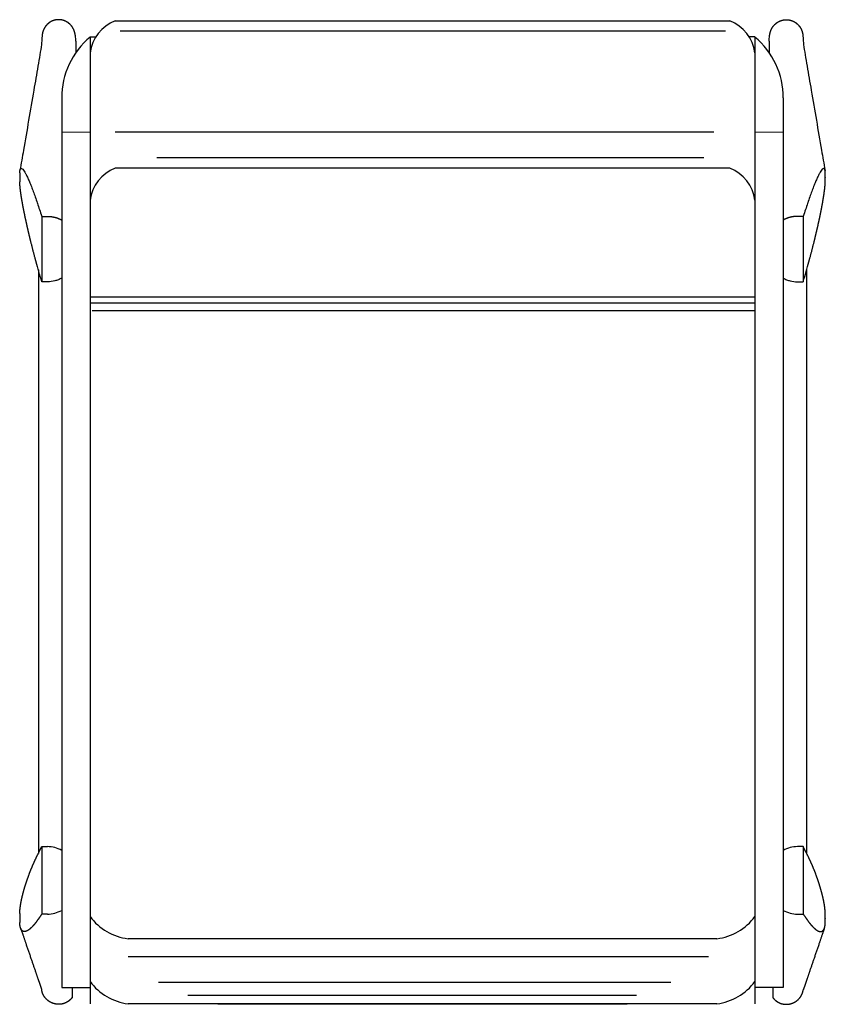
# Model space of a CAD drawing. Units: millimetres. Extents: x -10 to 698, y -40 to 826.
import ezdxf

# ---------------------------------------------------------------- set-up
doc = ezdxf.new("R2010")
doc.units = ezdxf.units.MM

msp = doc.modelspace()

# ---------------------------------------------------------------- linework, layer by layer
at = {"ltscale": 1000}
for p, q in [((73.91, 825.09), (614.41, 825.09)), ((78.3, 816.29), (610.69, 816.29)), ((51.82, 811), (56.7, 811)), ((636.5, 811), (631.61, 811)), ((73.92, 727.58), (600.49, 727.58)), ((110.4, 704.92), (591.71, 704.92)), ((614.41, 695.53), (73.91, 695.53)), ((51.82, 582.56), (636.5, 582.56)), ((51.82, 577.3), (636.5, 577.3)), ((53.69, 570.39), (636.5, 570.39)), ((603.05, 17.9), (85.27, 17.9)), ((85.27, 2.29), (595.66, 2.29)), ((51.82, -24.87), (51.82, -39.29)), ((111.89, -20.31), (562.68, -20.31)), ((636.5, -24.87), (636.5, -39.29)), ((137.89, -31.62), (532.45, -31.62)), ((603.05, -39.29), (85.27, -39.29)), ((164.22, -39.29), (524.1, -39.29))]:
    msp.add_line(p, q, dxfattribs=at)
for p, q in [((39.28, 807.48), (39.28, 797.25)), ((51.82, 811), (51.82, -9.53)), ((636.5, 811), (636.5, -9.53)), ((649.04, 807.48), (649.04, 797.25)), ((26.82, 757.38), (26.82, -9.53)), ((661.5, 757.38), (661.5, -9.53)), ((-10.11, 687.77), (-10.11, 687.45)), ((698.43, 687.77), (698.43, 687.45)), ((9.32, 653.25), (9.32, 595.68)), ((9.32, 653.25), (14.32, 653.25)), ((679, 653.25), (674, 653.25)), ((679, 653.25), (679, 595.68)), ((6.32, 606.26), (6.32, 92.94)), ((682, 606.26), (682, 92.94)), ((14.32, 595.68), (9.32, 595.68)), ((674, 595.68), (679, 595.68)), ((9.32, 98.88), (9.32, 39.54)), ((9.32, 98.88), (14.32, 98.88)), ((679, 98.88), (674, 98.88)), ((679, 98.88), (679, 39.54)), ((-10.11, 36.04), (-10.11, 35.71)), ((14.32, 39.54), (9.32, 39.54)), ((674, 39.54), (679, 39.54)), ((698.43, 36.04), (698.43, 35.71)), ((26.82, -9.53), (26.82, -14.47)), ((26.82, -14.47), (26.82, -24.87)), ((51.82, -9.53), (51.82, -14.47)), ((51.82, -14.47), (51.82, -24.87)), ((636.5, -9.53), (636.5, -14.47)), ((636.5, -14.47), (636.5, -24.87)), ((661.5, -9.53), (661.5, -14.47)), ((661.5, -14.47), (661.5, -24.87)), ((26.82, -24.87), (26.82, -24.92)), ((26.82, -24.92), (51.82, -24.92)), ((35.94, -24.92), (35.94, -34.02)), ((51.82, -24.87), (51.82, -24.92)), ((636.5, -24.87), (636.5, -24.92)), ((661.5, -24.92), (636.5, -24.92)), ((652.38, -24.92), (652.38, -34.02)), ((661.5, -24.87), (661.5, -24.92))]:
    msp.add_line(p, q)
at = {"lineweight": 0}
for p, q in [((51.82, 727.38), (26.82, 727.38)), ((636.54, 727.38), (661.54, 727.38))]:
    msp.add_line(p, q, dxfattribs=at)
at = {"ltscale": 1000}
for centre, radius, start, end in [((85.84, 792.97), 34.27, 110.3875, 173.21949), ((602.47, 792.97), 34.27, 6.78051, 69.6125), ((85.84, 663.41), 34.27, 110.3875, 173.21949), ((602.47, 663.41), 34.27, 6.78051, 69.6125), ((90.63, 65.47), 47.88, 215.83292, 263.56259), ((597.68, 65.47), 47.88, 276.43741, 324.16708), ((90.63, 8.29), 47.88, 215.83292, 263.56259), ((597.68, 8.29), 47.88, 276.43741, 324.16708)]:
    msp.add_arc(centre, radius, start, end, dxfattribs=at)
for centre, radius, start, end in [((96.82, 757.38), 70, 130.0052, 180), ((591.5, 757.38), 70, 0, 49.9948), ((148.77, 687.68), 158.88, 178.6127, 179.9664), ((175.75, 687.69), 185.85, 180.07634, 181.22526), ((539.55, 687.68), 158.88, 0.0336, 1.3873), ((512.57, 687.69), 185.85, 358.77474, 359.92366), ((14.32, 73.67), 25.21, 60.29817, 90.01523), ((673.99, 73.67), 25.21, 89.98477, 119.70183), ((191.68, 35.8), 201.79, 178.7676, 179.93334), ((156.13, 35.83), 166.24, 180.04341, 181.29374), ((14.32, 64.75), 25.21, 269.98477, 299.70183), ((673.99, 64.75), 25.21, 240.29817, 270.01523), ((496.64, 35.8), 201.79, 0.06666, 1.2324), ((532.19, 35.83), 166.24, 358.70626, 359.95659)]:
    msp.add_arc(centre, radius, start, end)
for points, weights, knots in [([(21.75, 826.02), (21.71, 826.02), (21.66, 826.01), (21.62, 826), (20.8, 825.85), (20, 825.63), (19.22, 825.34), (18.44, 825.05), (17.68, 824.69), (16.96, 824.26), (16.24, 823.84), (15.55, 823.35), (14.91, 822.8), (13.23, 821.36), (11.92, 819.61), (10.99, 817.59), (10.39, 816.29), (9.98, 814.93), (9.75, 813.52), (9.67, 813), (9.61, 812.47), (9.58, 811.94)], [1, 1, 1, 1, 0.997300611867, 0.997300611867, 1, 0.997364092293, 0.997364092293, 1, 0.997438225404, 0.997438225404, 1, 1, 1, 1, 0.993811536432, 0.993811536432, 1, 0.999176194054, 0.999176194054, 1], [0, 0, 0, 0, 0.129129, 0.129129, 0.129129, 2.621036, 2.621036, 2.621036, 5.12541, 5.12541, 5.12541, 7.646119, 7.646119, 7.646119, 14.272346, 14.272346, 14.272346, 18.541726, 18.541726, 18.541726, 20.126227, 20.126227, 20.126227, 20.126227]), ([(38.87, 812.32), (38.83, 812.93), (38.65, 813.29), (38.57, 813.77), (38.55, 813.85), (38.54, 813.94), (38.53, 814.02), (38.45, 814.44), (38.36, 814.86), (38.25, 815.27), (38.14, 815.68), (38.01, 816.09), (37.86, 816.49), (37.57, 817.29), (37.22, 818.06), (36.8, 818.79), (36.38, 819.53), (35.9, 820.22), (35.36, 820.87), (33.97, 822.56), (32.27, 823.89), (30.29, 824.83), (29.32, 825.29), (28.31, 825.64), (27.26, 825.87), (26.96, 825.94), (26.66, 826), (26.35, 826.05), (26.13, 826.08), (25.91, 826.11), (25.69, 826.13), (25.16, 826.19), (24.63, 826.22), (24.09, 826.22), (23.68, 826.22), (23.26, 826.2), (22.85, 826.17), (22.48, 826.13), (22.11, 826.09), (21.75, 826.02)], [1, 0.999194559123, 0.999194559123, 1, 1, 1, 1, 0.999372639348, 0.999372639348, 1, 0.999375353387, 0.999375353387, 1, 0.997526693148, 0.997526693148, 1, 0.997545572108, 0.997545572108, 1, 1, 1, 1, 0.995840711581, 0.995840711581, 1, 0.999648510798, 0.999648510798, 1, 0.999817928512, 0.999817928512, 1, 0.998966381347, 0.998966381347, 1, 0.999318210829, 0.999318210829, 1, 0.999452817221, 0.999452817221, 1], [0, 0, 0, 0, 1.455767, 1.455767, 1.455767, 1.708211, 1.708211, 1.708211, 2.988063, 2.988063, 2.988063, 4.265282, 4.265282, 4.265282, 6.809288, 6.809288, 6.809288, 9.336846, 9.336846, 9.336846, 15.877846, 15.877846, 15.877846, 19.084644, 19.084644, 19.084644, 20.013889, 20.013889, 20.013889, 20.682862, 20.682862, 20.682862, 22.279771, 22.279771, 22.279771, 23.522041, 23.522041, 23.522041, 24.63597, 24.63597, 24.63597, 24.63597]), ([(649.45, 812.32), (649.49, 812.93), (649.67, 813.29), (649.75, 813.77), (649.76, 813.85), (649.78, 813.94), (649.79, 814.02), (649.87, 814.44), (649.96, 814.86), (650.07, 815.27), (650.18, 815.68), (650.31, 816.09), (650.45, 816.49), (650.74, 817.29), (651.1, 818.06), (651.52, 818.79), (651.94, 819.53), (652.42, 820.22), (652.96, 820.87), (654.35, 822.56), (656.05, 823.89), (658.03, 824.83), (659, 825.29), (660.01, 825.64), (661.06, 825.87), (661.36, 825.94), (661.66, 826), (661.97, 826.05), (662.19, 826.08), (662.41, 826.11), (662.63, 826.13), (663.16, 826.19), (663.69, 826.22), (664.22, 826.22), (664.64, 826.22), (665.05, 826.2), (665.47, 826.17), (665.84, 826.13), (666.2, 826.09), (666.57, 826.02)], [1, 0.999194559123, 0.999194559123, 1, 1, 1, 1, 0.999372639348, 0.999372639348, 1, 0.999375353387, 0.999375353387, 1, 0.997526693148, 0.997526693148, 1, 0.997545572108, 0.997545572108, 1, 1, 1, 1, 0.995840711581, 0.995840711581, 1, 0.999648510798, 0.999648510798, 1, 0.999817928512, 0.999817928512, 1, 0.998966381347, 0.998966381347, 1, 0.999318210829, 0.999318210829, 1, 0.999452817221, 0.999452817221, 1], [0, 0, 0, 0, 1.455767, 1.455767, 1.455767, 1.708211, 1.708211, 1.708211, 2.988063, 2.988063, 2.988063, 4.265282, 4.265282, 4.265282, 6.809288, 6.809288, 6.809288, 9.336846, 9.336846, 9.336846, 15.877846, 15.877846, 15.877846, 19.084644, 19.084644, 19.084644, 20.013889, 20.013889, 20.013889, 20.682862, 20.682862, 20.682862, 22.279771, 22.279771, 22.279771, 23.522041, 23.522041, 23.522041, 24.63597, 24.63597, 24.63597, 24.63597]), ([(666.57, 826.02), (666.61, 826.02), (666.65, 826.01), (666.7, 826), (667.52, 825.85), (668.32, 825.63), (669.1, 825.34), (669.88, 825.05), (670.63, 824.69), (671.35, 824.26), (672.08, 823.84), (672.76, 823.35), (673.4, 822.8), (675.09, 821.36), (676.4, 819.61), (677.33, 817.59), (677.92, 816.29), (678.34, 814.93), (678.56, 813.52), (678.65, 813), (678.71, 812.47), (678.74, 811.94)], [1, 1, 1, 1, 0.997300611867, 0.997300611867, 1, 0.997364092293, 0.997364092293, 1, 0.997438225404, 0.997438225404, 1, 1, 1, 1, 0.993811536432, 0.993811536432, 1, 0.999176194054, 0.999176194054, 1], [0, 0, 0, 0, 0.129129, 0.129129, 0.129129, 2.621036, 2.621036, 2.621036, 5.12541, 5.12541, 5.12541, 7.646119, 7.646119, 7.646119, 14.272346, 14.272346, 14.272346, 18.541726, 18.541726, 18.541726, 20.126227, 20.126227, 20.126227, 20.126227]), ([(5.53, 609.03), (5.12, 610.49), (4.71, 611.95), (4.31, 613.42), (2.75, 619.09), (1.25, 624.77), (-0.17, 630.48), (-0.75, 632.81), (-1.33, 635.19), (-2.49, 640.06), (-3.08, 642.57), (-4.77, 650.1), (-6.01, 655.9), (-7.12, 661.78), (-7.63, 664.52), (-8.2, 667.72), (-8.71, 670.97), (-8.91, 672.26), (-9.09, 673.55), (-9.26, 674.83), (-9.41, 675.95), (-9.55, 677.07), (-9.67, 678.19), (-9.77, 679.14), (-9.86, 680.1), (-9.93, 681.06), (-9.99, 681.85), (-10.03, 682.64), (-10.06, 683.44), (-10.06, 683.53), (-10.06, 683.63), (-10.07, 683.72)], [1, 0.999996401663, 0.999996401663, 1, 0.999950260448, 0.999950260448, 1, 1, 1, 1, 1, 1, 1, 1, 1, 1, 1, 0.999964007095, 0.999964007095, 1, 0.99994575049, 0.99994575049, 1, 0.999911993243, 0.999911993243, 1, 0.999843292865, 0.999843292865, 1, 1, 1, 1], [0, 0, 0, 0, 4.5609, 4.5609, 4.5609, 22.198171, 22.198171, 22.198171, 42.878749, 42.878749, 63.492761, 63.492761, 103.365554, 103.365554, 103.365554, 122.258497, 122.258497, 122.258497, 126.157069, 126.157069, 126.157069, 129.539896, 129.539896, 129.539896, 132.415373, 132.415373, 132.415373, 134.799598, 134.799598, 134.799598, 135.084899, 135.084899, 135.084899, 135.084899]), ([(682.78, 609.03), (683.2, 610.49), (683.61, 611.95), (684.01, 613.42), (685.57, 619.09), (687.07, 624.77), (688.49, 630.48), (689.07, 632.81), (689.65, 635.19), (690.81, 640.06), (691.4, 642.57), (693.09, 650.1), (694.33, 655.9), (695.44, 661.78), (695.95, 664.52), (696.52, 667.72), (697.02, 670.97), (697.22, 672.26), (697.41, 673.55), (697.58, 674.83), (697.73, 675.95), (697.87, 677.07), (697.99, 678.19), (698.09, 679.14), (698.18, 680.1), (698.25, 681.06), (698.31, 681.85), (698.35, 682.64), (698.38, 683.44), (698.38, 683.53), (698.38, 683.63), (698.38, 683.72)], [1, 0.999996401663, 0.999996401663, 1, 0.999950260448, 0.999950260448, 1, 1, 1, 1, 1, 1, 1, 1, 1, 1, 1, 0.999964007095, 0.999964007095, 1, 0.99994575049, 0.99994575049, 1, 0.999911993243, 0.999911993243, 1, 0.999843292865, 0.999843292865, 1, 1, 1, 1], [0, 0, 0, 0, 4.5609, 4.5609, 4.5609, 22.198171, 22.198171, 22.198171, 42.878749, 42.878749, 63.492761, 63.492761, 103.365554, 103.365554, 103.365554, 122.258497, 122.258497, 122.258497, 126.157069, 126.157069, 126.157069, 129.539896, 129.539896, 129.539896, 132.415373, 132.415373, 132.415373, 134.799598, 134.799598, 134.799598, 135.084899, 135.084899, 135.084899, 135.084899]), ([(14.32, 653.25), (14.93, 653.25), (15.54, 653.22), (18.35, 653.03), (20.54, 652.59), (24.11, 651.38), (25.49, 650.77), (26.82, 650.03)], [1, 0.990011517775, 0.980533988539, 0.940693222015, 0.915876885785, 0.884999805794, 0.875409505397, 0.868347502413], [-254.159265, -254.159265, -254.159265, -254.159265, -252.150444, -252.150444, -245.233564, -245.233564, -240.765031, -240.765031, -240.765031, -240.765031]), ([(674, 653.25), (673.39, 653.25), (672.78, 653.22), (669.97, 653.03), (667.78, 652.59), (664.21, 651.38), (662.83, 650.77), (661.5, 650.03)], [1, 0.990011517775, 0.980533988539, 0.940693222015, 0.915876885785, 0.884999805794, 0.875409505397, 0.868347502413], [-254.159265, -254.159265, -254.159265, -254.159265, -252.150444, -252.150444, -245.233564, -245.233564, -240.765031, -240.765031, -240.765031, -240.765031]), ([(5.52, 91.36), (6.12, 92.55), (6.72, 93.74), (7.32, 94.92), (7.98, 96.24), (8.65, 97.56), (9.32, 98.88)], [1, 0.999999779154, 0.999999779154, 1, 1, 1, 1], [0, 0, 0, 0, 3.98375, 3.98375, 3.98375, 27.206484, 27.206484, 27.206484, 27.206484]), ([(682.79, 91.36), (682.2, 92.55), (681.6, 93.74), (681, 94.92), (680.33, 96.24), (679.67, 97.56), (679, 98.88)], [1, 0.999999779154, 0.999999779154, 1, 1, 1, 1], [0, 0, 0, 0, 3.98375, 3.98375, 3.98375, 27.206484, 27.206484, 27.206484, 27.206484]), ([(-10.06, 40.14), (-10.06, 40.46), (-10.03, 41.09), (-9.96, 42.39), (-9.74, 44.88), (-9.42, 47.05), (-9.17, 48.54), (-8.48, 52.59), (-7.54, 56.4), (-6.42, 60.53), (-6.02, 61.94), (-5.22, 64.58), (-4.82, 65.86), (-4.42, 67.08), (-3.52, 69.84), (-2.55, 72.58), (-1.52, 75.29), (-0.47, 78.03), (0.63, 80.75), (1.81, 83.43), (2.92, 85.98), (4.1, 88.5), (5.34, 91), (5.4, 91.12), (5.46, 91.24), (5.52, 91.36)], [1, 1, 1, 1, 1, 1, 1, 1, 1, 1, 1, 1, 1, 1, 0.999808163035, 0.999808163035, 1, 0.999808190104, 0.999808190104, 1, 0.9997847173, 0.9997847173, 1, 1, 1, 1], [0, 0, 0, 0, 0.94749, 1.885805, 3.897472, 8.452925, 8.452925, 8.452925, 35.227643, 35.227643, 49.932574, 49.932574, 64.676813, 64.676813, 64.676813, 73.385273, 73.385273, 73.385273, 82.176856, 82.176856, 82.176856, 90.526696, 90.526696, 90.526696, 92.667397, 92.667397, 92.667397, 92.667397]), ([(698.38, 40.14), (698.37, 40.46), (698.35, 41.09), (698.28, 42.39), (698.05, 44.88), (697.74, 47.05), (697.49, 48.54), (696.8, 52.59), (695.85, 56.4), (694.74, 60.53), (694.34, 61.94), (693.54, 64.58), (693.14, 65.86), (692.74, 67.08), (691.84, 69.84), (690.87, 72.58), (689.83, 75.29), (688.79, 78.03), (687.68, 80.75), (686.51, 83.43), (685.4, 85.98), (684.22, 88.5), (682.98, 91), (682.92, 91.12), (682.86, 91.24), (682.79, 91.36)], [1, 1, 1, 1, 1, 1, 1, 1, 1, 1, 1, 1, 1, 1, 0.999808163035, 0.999808163035, 1, 0.999808190104, 0.999808190104, 1, 0.9997847173, 0.9997847173, 1, 1, 1, 1], [0, 0, 0, 0, 0.94749, 1.885805, 3.897472, 8.452925, 8.452925, 8.452925, 35.227643, 35.227643, 49.932574, 49.932574, 64.676813, 64.676813, 64.676813, 73.385273, 73.385273, 73.385273, 82.176856, 82.176856, 82.176856, 90.526696, 90.526696, 90.526696, 92.667397, 92.667397, 92.667397, 92.667397]), ([(9.32, 39.54), (8.46, 38.3), (7.6, 37.07), (6.73, 35.84), (6.33, 35.27), (5.93, 34.7), (5.53, 34.13)], [1, 0.999999796522, 0.999999796522, 1, 1, 1, 1], [0, 0, 0, 0, 4.511739, 4.511739, 4.511739, 18.424642, 18.424642, 18.424642, 18.424642]), ([(679, 39.54), (679.86, 38.3), (680.72, 37.07), (681.58, 35.84), (681.98, 35.27), (682.38, 34.7), (682.78, 34.13)], [1, 0.999999796522, 0.999999796522, 1, 1, 1, 1], [0, 0, 0, 0, 4.511739, 4.511739, 4.511739, 18.424642, 18.424642, 18.424642, 18.424642]), ([(5.53, 34.13), (5.13, 33.56), (4.73, 33), (4.31, 32.44), (3.56, 31.45), (2.81, 30.52), (1.32, 28.81), (0.57, 28.02), (-0.17, 27.33), (-0.75, 26.78), (-1.33, 26.29), (-2.49, 25.44), (-3.08, 25.07), (-4.77, 24.24), (-6.01, 23.94), (-7.12, 24.39), (-7.63, 24.61), (-8.2, 25.02), (-8.71, 25.83), (-8.93, 26.2), (-9.12, 26.59), (-9.26, 26.99), (-9.43, 27.45), (-9.57, 27.92), (-9.67, 28.4), (-9.78, 28.93), (-9.87, 29.47), (-9.93, 30.02), (-10, 30.62), (-10.04, 31.22), (-10.06, 31.82), (-10.06, 31.91), (-10.06, 31.99), (-10.07, 32.08)], [1, 0.999912665973, 0.999912665973, 1, 1, 1, 1, 1, 1, 1, 1, 1, 1, 1, 1, 1, 1, 1, 1, 0.996700960683, 0.996700960683, 1, 0.998323530627, 0.998323530627, 1, 0.999104362297, 0.999104362297, 1, 0.999488816978, 0.999488816978, 1, 1, 1, 1], [0, 0, 0, 0, 2.086569, 2.086569, 2.086569, 28.132979, 28.132979, 54.125716, 54.125716, 54.125716, 74.806295, 74.806295, 95.420307, 95.420307, 135.293099, 135.293099, 135.293099, 154.186042, 154.186042, 154.186042, 155.472032, 155.472032, 155.472032, 156.93688, 156.93688, 156.93688, 158.581446, 158.581446, 158.581446, 160.392725, 160.392725, 160.392725, 160.678027, 160.678027, 160.678027, 160.678027]), ([(-9.31, 27.13), (-7.69, 22.42), (-4.67, 13.62), (-0.44, 1.29), (3.28, -9.57), (5.59, -16.35), (6.7, -19.6), (7.72, -22.57), (8.73, -25.54), (9.27, -27.14)], [1, 1, 1, 1, 1, 1, 1, 0.999999892985, 0.999999892985, 1], [0, 0, 0, 0, 14.946946, 27.914669, 39.08901, 49.397569, 49.397569, 49.397569, 58.814438, 58.814438, 58.814438, 58.814438]), ([(697.63, 27.13), (696.01, 22.42), (692.99, 13.62), (688.76, 1.29), (685.04, -9.57), (682.72, -16.35), (681.61, -19.6), (680.6, -22.57), (679.59, -25.54), (679.04, -27.14)], [1, 1, 1, 1, 1, 1, 1, 0.999999892985, 0.999999892985, 1], [0, 0, 0, 0, 14.946946, 27.914669, 39.08901, 49.397569, 49.397569, 49.397569, 58.814438, 58.814438, 58.814438, 58.814438]), ([(682.78, 34.13), (683.18, 33.56), (683.59, 33), (684.01, 32.44), (684.76, 31.45), (685.5, 30.52), (687, 28.81), (687.74, 28.02), (688.49, 27.33), (689.07, 26.78), (689.65, 26.29), (690.81, 25.44), (691.4, 25.07), (693.09, 24.24), (694.33, 23.94), (695.44, 24.39), (695.95, 24.61), (696.52, 25.02), (697.02, 25.83), (697.25, 26.2), (697.43, 26.59), (697.58, 26.99), (697.75, 27.45), (697.88, 27.92), (697.99, 28.4), (698.1, 28.93), (698.19, 29.47), (698.25, 30.02), (698.32, 30.62), (698.36, 31.22), (698.38, 31.82), (698.38, 31.91), (698.38, 31.99), (698.38, 32.08)], [1, 0.999912665973, 0.999912665973, 1, 1, 1, 1, 1, 1, 1, 1, 1, 1, 1, 1, 1, 1, 1, 1, 0.996700960683, 0.996700960683, 1, 0.998323530627, 0.998323530627, 1, 0.999104362297, 0.999104362297, 1, 0.999488816978, 0.999488816978, 1, 1, 1, 1], [0, 0, 0, 0, 2.086569, 2.086569, 2.086569, 28.132979, 28.132979, 54.125716, 54.125716, 54.125716, 74.806295, 74.806295, 95.420307, 95.420307, 135.293099, 135.293099, 135.293099, 154.186042, 154.186042, 154.186042, 155.472032, 155.472032, 155.472032, 156.93688, 156.93688, 156.93688, 158.581446, 158.581446, 158.581446, 160.392725, 160.392725, 160.392725, 160.678027, 160.678027, 160.678027, 160.678027]), ([(35.94, -34.02), (35.3, -34.85), (34.59, -35.6), (33.79, -36.28), (33.14, -36.84), (32.43, -37.34), (31.69, -37.77), (31.32, -37.99), (30.94, -38.2), (30.55, -38.38), (30.16, -38.57), (29.77, -38.73), (29.36, -38.88), (28.96, -39.03), (28.55, -39.17), (28.14, -39.28), (27.72, -39.39), (27.3, -39.49), (26.88, -39.56), (26.8, -39.58), (26.72, -39.59), (26.64, -39.61), (26.3, -39.66), (25.95, -39.71), (25.6, -39.74), (25.18, -39.77), (24.75, -39.79), (24.32, -39.79), (23.76, -39.79), (23.21, -39.76), (22.66, -39.71), (22.4, -39.68), (22.15, -39.65), (21.89, -39.61), (21.6, -39.56), (21.31, -39.51), (21.02, -39.44), (19.93, -39.21), (18.88, -38.86), (17.87, -38.4), (15.83, -37.47), (14.03, -36.12), (12.58, -34.41), (12.02, -33.76), (11.53, -33.05), (11.09, -32.31), (10.88, -31.94), (10.68, -31.56), (10.49, -31.17), (10.31, -30.78), (10.14, -30.38), (10, -29.98), (9.85, -29.57), (9.72, -29.16), (9.61, -28.74), (9.5, -28.33), (9.4, -27.91), (9.33, -27.48), (9.32, -27.42), (9.31, -27.37), (9.3, -27.31), (9.29, -27.25), (9.28, -27.2), (9.27, -27.14)], [1, 0.996591543252, 0.996591543252, 1, 0.997486456423, 0.997486456423, 1, 0.999357276901, 0.999357276901, 1, 0.999346903522, 0.999346903522, 1, 0.999337876886, 0.999337876886, 1, 0.99933254028, 0.99933254028, 1, 1, 1, 1, 0.999560063361, 0.999560063361, 1, 0.999335386193, 0.999335386193, 1, 0.999060015283, 0.999060015283, 1, 0.999794070417, 0.999794070417, 1, 0.999728511103, 0.999728511103, 1, 0.99613333572, 0.99613333572, 1, 0.983958061143, 0.983958061143, 1, 0.997434361198, 0.997434361198, 1, 0.999347657663, 0.999347657663, 1, 0.999341533727, 0.999341533727, 1, 0.999337729838, 0.999337729838, 1, 0.999337681076, 0.999337681076, 1, 1, 1, 1, 1, 1, 1], [0, 0, 0, 0, 3.116345, 3.116345, 3.116345, 5.703105, 5.703105, 5.703105, 6.994602, 6.994602, 6.994602, 8.284928, 8.284928, 8.284928, 9.574469, 9.574469, 9.574469, 10.863257, 10.863257, 10.863257, 11.106194, 11.106194, 11.106194, 12.151558, 12.151558, 12.151558, 13.439651, 13.439651, 13.439651, 15.100884, 15.100884, 15.100884, 15.875453, 15.875453, 15.875453, 16.762475, 16.762475, 16.762475, 20.088574, 20.088574, 20.088574, 26.764274, 26.764274, 26.764274, 29.341898, 29.341898, 29.341898, 30.632746, 30.632746, 30.632746, 31.924766, 31.924766, 31.924766, 33.217994, 33.217994, 33.217994, 34.512142, 34.512142, 34.512142, 34.686673, 34.686673, 34.686673, 34.852719, 34.852719, 34.852719, 34.852719]), ([(652.38, -34.02), (653.01, -34.85), (653.73, -35.6), (654.52, -36.28), (655.18, -36.84), (655.88, -37.34), (656.63, -37.77), (657, -37.99), (657.38, -38.2), (657.77, -38.38), (658.15, -38.57), (658.55, -38.73), (658.95, -38.88), (659.36, -39.03), (659.77, -39.17), (660.18, -39.28), (660.6, -39.39), (661.01, -39.49), (661.44, -39.56), (661.52, -39.58), (661.6, -39.59), (661.68, -39.61), (662.02, -39.66), (662.37, -39.71), (662.71, -39.74), (663.14, -39.77), (663.57, -39.79), (664, -39.79), (664.55, -39.79), (665.11, -39.76), (665.66, -39.71), (665.92, -39.68), (666.17, -39.65), (666.43, -39.61), (666.72, -39.56), (667.01, -39.51), (667.3, -39.44), (668.38, -39.21), (669.44, -38.86), (670.45, -38.4), (672.49, -37.47), (674.28, -36.12), (675.74, -34.41), (676.29, -33.76), (676.79, -33.05), (677.22, -32.31), (677.44, -31.94), (677.64, -31.56), (677.82, -31.17), (678.01, -30.78), (678.17, -30.38), (678.32, -29.98), (678.47, -29.57), (678.6, -29.16), (678.71, -28.74), (678.82, -28.33), (678.91, -27.91), (678.99, -27.48), (679, -27.42), (679.01, -27.37), (679.02, -27.31), (679.03, -27.25), (679.04, -27.2), (679.04, -27.14)], [1, 0.996591543252, 0.996591543252, 1, 0.997486456423, 0.997486456423, 1, 0.999357276901, 0.999357276901, 1, 0.999346903522, 0.999346903522, 1, 0.999337876886, 0.999337876886, 1, 0.99933254028, 0.99933254028, 1, 1, 1, 1, 0.999560063361, 0.999560063361, 1, 0.999335386193, 0.999335386193, 1, 0.999060015283, 0.999060015283, 1, 0.999794070417, 0.999794070417, 1, 0.999728511103, 0.999728511103, 1, 0.99613333572, 0.99613333572, 1, 0.983958061143, 0.983958061143, 1, 0.997434361198, 0.997434361198, 1, 0.999347657663, 0.999347657663, 1, 0.999341533727, 0.999341533727, 1, 0.999337729838, 0.999337729838, 1, 0.999337681076, 0.999337681076, 1, 1, 1, 1, 1, 1, 1], [0, 0, 0, 0, 3.116345, 3.116345, 3.116345, 5.703105, 5.703105, 5.703105, 6.994602, 6.994602, 6.994602, 8.284928, 8.284928, 8.284928, 9.574469, 9.574469, 9.574469, 10.863257, 10.863257, 10.863257, 11.106194, 11.106194, 11.106194, 12.151558, 12.151558, 12.151558, 13.439651, 13.439651, 13.439651, 15.100884, 15.100884, 15.100884, 15.875453, 15.875453, 15.875453, 16.762475, 16.762475, 16.762475, 20.088574, 20.088574, 20.088574, 26.764274, 26.764274, 26.764274, 29.341898, 29.341898, 29.341898, 30.632746, 30.632746, 30.632746, 31.924766, 31.924766, 31.924766, 33.217994, 33.217994, 33.217994, 34.512142, 34.512142, 34.512142, 34.686673, 34.686673, 34.686673, 34.852719, 34.852719, 34.852719, 34.852719])]:
    msp.add_rational_spline(points, weights, degree=3, knots=knots)
for points in [[(9.58, 811.94), (9.41, 809.18), (9.23, 806.41), (9.06, 803.64)], [(39.28, 807.48), (39.06, 810.85), (38.98, 811.59), (38.87, 812.32)], [(649.04, 807.48), (649.25, 810.85), (649.34, 811.59), (649.45, 812.32)], [(678.74, 811.94), (678.91, 809.18), (679.08, 806.41), (679.25, 803.64)], [(-6.8, 711.4), (-7.82, 705.5), (-8.84, 699.61), (-9.86, 693.72)], [(695.12, 711.4), (696.14, 705.5), (697.16, 699.61), (698.18, 693.72)]]:
    msp.add_open_spline(points, degree=3)
for points, knots in [([(9.19, 804.4), (8.68, 801.37), (7.6, 795.05), (5.3, 781.63), (0.49, 753.65), (-3.77, 728.98), (-6.8, 711.4)], [0, 0, 0, 0, 9.202069, 19.255039, 40.85024, 94.361122, 94.361122, 94.361122, 94.361122]), ([(679.13, 804.4), (679.64, 801.37), (680.72, 795.05), (683.02, 781.63), (687.82, 753.65), (692.08, 728.98), (695.12, 711.4)], [0, 0, 0, 0, 9.202069, 19.255039, 40.85024, 94.361122, 94.361122, 94.361122, 94.361122]), ([(-10.06, 691.52), (-10.06, 691.77), (-10.04, 692.24), (-9.97, 693.07), (-9.86, 693.8), (-9.69, 694.43), (-9.54, 694.8), (-9.37, 695.08), (-9.24, 695.23), (-9.17, 695.28), (-8.48, 695.82), (-7.54, 694.87), (-6.42, 693.41), (-6.02, 692.79), (-5.22, 691.45), (-4.82, 690.71), (-4.42, 689.93), (-3.94, 689), (-3.45, 687.98), (-2.49, 685.87), (-2, 684.77), (-1.52, 683.62), (-0.96, 682.31), (-0.41, 680.94), (0.7, 678.12), (1.25, 676.67), (1.81, 675.17), (2.4, 673.59), (2.98, 671.96), (4.16, 668.61), (4.75, 666.9), (5.34, 665.15), (5.4, 664.97), (5.46, 664.79), (5.52, 664.6)], [0, 0, 0, 0, 0.755334, 1.401425, 2.499085, 2.976288, 3.354933, 3.692914, 3.947166, 3.947166, 3.947166, 30.721883, 30.721883, 45.426815, 45.426815, 60.171054, 60.171054, 60.171054, 77.079592, 77.079592, 94.040226, 94.040226, 94.040226, 113.364742, 113.364742, 132.690226, 132.690226, 132.690226, 153.19406, 153.19406, 173.698559, 173.698559, 173.698559, 175.83926, 175.83926, 175.83926, 175.83926]), ([(698.38, 691.52), (698.37, 691.77), (698.35, 692.24), (698.29, 693.07), (698.18, 693.8), (698.01, 694.43), (697.86, 694.8), (697.69, 695.08), (697.55, 695.23), (697.49, 695.28), (696.8, 695.82), (695.85, 694.87), (694.74, 693.41), (694.34, 692.79), (693.54, 691.45), (693.14, 690.71), (692.74, 689.93), (692.26, 689), (691.77, 687.98), (690.8, 685.87), (690.32, 684.77), (689.83, 683.62), (689.28, 682.31), (688.73, 680.94), (687.62, 678.12), (687.07, 676.67), (686.51, 675.17), (685.92, 673.59), (685.33, 671.96), (684.16, 668.61), (683.57, 666.9), (682.98, 665.15), (682.92, 664.97), (682.86, 664.79), (682.79, 664.6)], [0, 0, 0, 0, 0.755334, 1.401425, 2.499085, 2.976288, 3.354933, 3.692914, 3.947166, 3.947166, 3.947166, 30.721883, 30.721883, 45.426815, 45.426815, 60.171054, 60.171054, 60.171054, 77.079592, 77.079592, 94.040226, 94.040226, 94.040226, 113.364742, 113.364742, 132.690226, 132.690226, 132.690226, 153.19406, 153.19406, 173.698559, 173.698559, 173.698559, 175.83926, 175.83926, 175.83926, 175.83926]), ([(5.52, 664.6), (6.12, 662.82), (6.72, 661.03), (7.32, 659.24), (7.98, 657.24), (8.65, 655.24), (9.32, 653.25)], [0, 0, 0, 0, 20.808259, 20.808259, 20.808259, 44.030993, 44.030993, 44.030993, 44.030993]), ([(682.79, 664.6), (682.2, 662.82), (681.6, 661.03), (681, 659.24), (680.33, 657.24), (679.67, 655.24), (679, 653.25)], [0, 0, 0, 0, 20.808259, 20.808259, 20.808259, 44.030993, 44.030993, 44.030993, 44.030993]), ([(9.32, 595.68), (8.46, 598.72), (7.59, 601.75), (6.73, 604.79), (6.33, 606.2), (5.93, 607.62), (5.53, 609.03)], [0, 0, 0, 0, 29.982395, 29.982395, 29.982395, 43.895299, 43.895299, 43.895299, 43.895299]), ([(679, 595.68), (679.86, 598.72), (680.72, 601.75), (681.58, 604.79), (681.98, 606.2), (682.38, 607.62), (682.78, 609.03)], [0, 0, 0, 0, 29.982395, 29.982395, 29.982395, 43.895299, 43.895299, 43.895299, 43.895299]), ([(26.82, 598.9), (26.35, 598.64), (25.39, 598.15), (23.42, 597.29), (19.79, 596.1), (16.51, 595.68), (14.32, 595.68)], [0, 0, 0, 0, 1.603409, 3.227827, 6.453491, 13.04474, 13.04474, 13.04474, 13.04474]), ([(661.5, 598.9), (661.97, 598.64), (662.93, 598.15), (664.9, 597.29), (668.53, 596.1), (671.8, 595.68), (674, 595.68)], [0, 0, 0, 0, 1.603409, 3.227827, 6.453491, 13.04474, 13.04474, 13.04474, 13.04474])]:
    msp.add_open_spline(points, degree=3, knots=knots)

doc.saveas('drawing.dxf')
